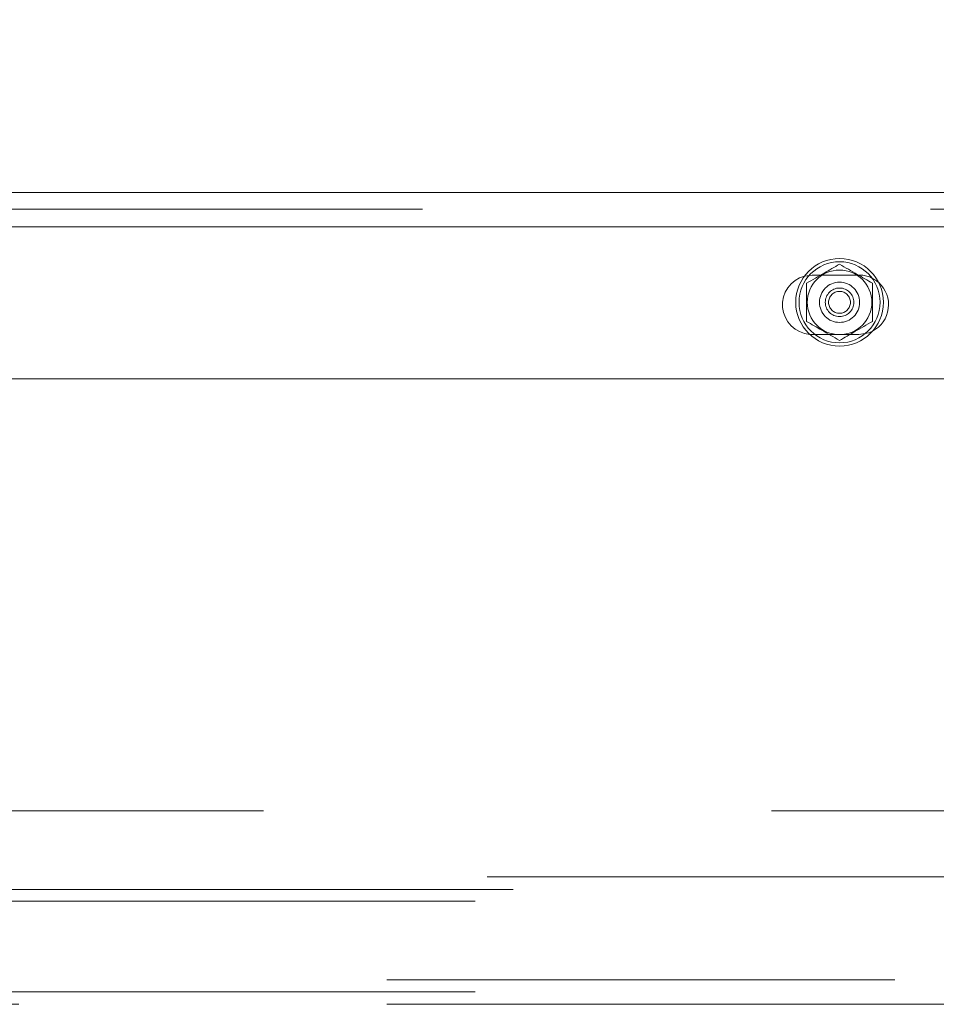
# Paper-space layout 'Sheet2' of a CAD drawing. Units: inches. Extents: x 0.1 to 10.8, y 0.2 to 8.4.
# Drawn here: x 2.5 to 2.7, y 1.5 to 1.7 of the extents above; entities that cross this region are included whole.
import ezdxf

# ---------------------------------------------------------------- set-up
doc = ezdxf.new("R2010")
doc.units = ezdxf.units.IN
doc.header["$MEASUREMENT"] = 0
doc.linetypes.add('HIDDEN', pattern=[0.07500000000000001, 0.05, -0.025])
doc.layers.add('FORMAT', color=7, linetype='Continuous')
doc.styles.add('SLDTEXTSTYLE0', font='TXT', dxfattribs={"width": 0.75})
doc.dimstyles.new('SLDDIMSTYLE7', dxfattribs={"dimtxt": 0.09375000000000001, "dimasz": 0.0625, "dimexe": 0, "dimexo": 0.0625, "dimgap": 0.0234375, "dimtad": 0, "dimtih": 1, "dimtoh": 1, "dimdec": 4, "dimlfac": 24, "dimzin": 12, "dimdsep": 46, "dimtxsty": 'SLDTEXTSTYLE0', "dimsah": 1, "dimcen": 0.09, "dimadec": 0, "dimazin": 3, "dimtfac": 1, "dimtdec": 0, "dimtofl": 0, "dimtmove": 0, "dimatfit": 3, "dimfxl": 0, "dimfrac": 2, "dimtolj": 1, "dimtzin": 12, "dimarcsym": 0})

# ---------------------------------------------------------------- blocks, each defined once
blk = doc.blocks.new('*D50')
at = {"layer": 'FORMAT', "color": 7}
for p, q in [((2.535836841252709, 3.206188219502329), (2.632024357855737, 3.65871490626889)), ((3.774887996483329, 1.661998067476926), (4.248933772721073, 1.661998067476926))]:
    blk.add_line(p, q, dxfattribs=at)
for radius, start, end in [(1.916324680747598, 39.96800172772383, 77.99999999999982), (1.916324680747599, 8.298579863363017e-15, 34.38120997628378)]:
    blk.add_arc((2.207609091973474, 1.661998067476926), radius, start, end, dxfattribs=at)
for points in [[(2.606035396503517, 3.536446456177164), (2.66247310674759, 3.502964597471201), (2.671426251263038, 3.541949738272351)], [(4.123933772721073, 1.661998067476926), (4.142912318075711, 1.724815778484428), (4.102917632722455, 1.724163748198354)]]:
    blk.add_solid(points, dxfattribs=at)
at = {"layer": 'FORMAT', "color": 7, "insert": (3.603218041383364, 2.864989776111591, 0.2724888285271926), "char_height": 0.09375000000000001, "attachment_point": 1, "style": 'SLDTEXTSTYLE0'}
blk.add_mtext('78°', dxfattribs=at)

psp = doc.layouts.new('Sheet2')

# ---------------------------------------------------------------- hatches: boundary and pattern name
at = {"linetype": 'Continuous', "lineweight": 0}
h = psp.add_hatch(dxfattribs=at)
h.set_pattern_fill('ANSI32', style=0)
h.set_pattern_definition([(45, (0, 0), (-0.2651650429449553, 0.2651650429449554), []), (45, (0.176776695, 0), (-0.2651650429449553, 0.2651650429449554), [])])
edge = h.paths.add_edge_path(flags=0)
edge.add_arc((2.1653066569866, 1.537130829281645), 0.003354166666666667, 258.0000000000082, 438.0000000000098)
edge.add_line((2.16600402744955, 1.540411699359106), (2.144016084508056, 1.545085380908948))
edge.add_line((2.144016084508056, 1.545085380908948), (2.14333604001934, 1.541886023131549))
edge.add_line((2.14333604001934, 1.541886023131549), (2.165323982960834, 1.537212341581706))
edge.add_arc((2.1653066569866, 1.537130829281645), 8.333333333333359e-05, -102.00000000008822, 77.99999999997527, ccw=False)
edge.add_line((2.165289331012365, 1.537049316981584), (2.07493294639458, 1.556255159420875))
edge.add_arc((2.075660637312442, 1.559678676023444), 0.003500000000000001, 167.9999999999907, 258.00000000001, ccw=False)
edge.add_line((2.072237120709874, 1.560406366941306), (2.41730122357042, 3.183805334959178))
edge.add_arc((2.420724740172989, 3.183077644041316), 0.003500000000000001, 77.99999999999977, 168.0000000000044, ccw=False)
edge.add_line((2.421452431090851, 3.186501160643884), (2.526888591219948, 3.164090012971153))
edge.add_arc((2.526871265245714, 3.164008500671092), 8.333333333333359e-05, -101.99999999996118, 78.00000000027387, ccw=False)
edge.add_line((2.526853939271479, 3.16392698837103), (2.504865996329984, 3.168600669920871))
edge.add_line((2.504865996329984, 3.168600669920871), (2.504185951841267, 3.165401312143471))
edge.add_line((2.504185951841267, 3.165401312143471), (2.526173894782762, 3.160727630593631))
edge.add_arc((2.526871265245714, 3.164008500671092), 0.003354166666666667, 257.9999999999933, 438.0000000000023)
edge.add_line((2.527568635708665, 3.167289370748553), (2.422132475579567, 3.189700518421284))
edge.add_arc((2.420724740172989, 3.183077644041316), 0.006770833333333334, 78.00000000000142, 168.0000000000074)
edge.add_line((2.41410186579302, 3.184485379447894), (2.069037762932473, 1.561086411430023))
edge.add_arc((2.075660637312442, 1.559678676023444), 0.006770833333333334, 167.9999999999948, 258.0000000000038)
edge.add_line((2.074252901905863, 1.553055801643475), (2.164609286523649, 1.533849959204184))

# ---------------------------------------------------------------- linework, layer by layer
at = {"color": 7, "linetype": 'Continuous', "lineweight": 15}
for p, q in [((2.41160306357056, 1.665268900810269), (3.742903478140048, 1.665268900810269)), ((3.73986716314998, 1.628602234143602), (2.418555054226775, 1.628602234143602))]:
    psp.add_line(p, q, dxfattribs=at)
at = {"color": 7, "linetype": 'HIDDEN', "lineweight": 0}
for p, q in [((2.280304663149991, 1.661998067476929), (3.724887996483325, 1.661998067476928)), ((2.221115613243483, 1.658498067476935), (3.793945144806715, 1.658498067476935)), ((3.742903478140048, 1.658498067476935), (2.267474537709493, 1.658498067476936)), ((2.267474537709492, 1.658498067476935), (3.743137996483312, 1.658498067476935)), ((2.65701620437616, 1.649039734143602), (2.655485188962439, 1.648835988626201)), ((2.666182871042826, 1.649039734143602), (2.65701620437616, 1.649039734143602)), ((2.65650944404493, 1.637353375665292), (2.65701620437616, 1.637331400810269)), ((2.65701620437616, 1.637331400810269), (2.666182871042826, 1.637331400810269)), ((3.748992163149984, 1.543539734143599), (2.200783829816658, 1.543539734143599)), ((2.192991687155179, 1.530570557969796), (3.798111811473381, 1.530570557969796)), ((2.196137996483325, 1.530570557969797), (3.790658829816651, 1.530570557969796)), ((3.798111811473381, 1.528095684235643), (2.449100260429406, 1.528095684235643)), ((3.790658829816651, 1.525782855805512), (2.196671766954281, 1.525782855805512)), ((2.173260082647612, 1.510273522172913), (3.817843415980947, 1.510273522172913)), ((3.790658829816651, 1.507960693742782), (2.200783829816657, 1.507960693742782)), ((2.173260082647613, 1.505485820008629), (3.817843415980947, 1.505485820008629)), ((2.200783829816657, 1.505485820008629), (3.790658829816651, 1.505485820008629))]:
    psp.add_line(p, q, dxfattribs=at)
at = {"color": 8, "linetype": 'Continuous', "lineweight": 15}
psp.add_line((3.73986716314998, 1.658498067476935), (2.412886811845146, 1.658498067476936), dxfattribs=at)
at = {"color": 7, "linetype": 'HIDDEN', "lineweight": 0, "flags": 128}
psp.add_lwpolyline([(2.666182871042826, 1.637331400810269), (2.668185113965212, 1.637684450259418), (2.66888547181071, 1.637992570610911)], dxfattribs=at)
at = {"color": 7, "linetype": 'Continuous', "lineweight": 15}
for radius in [0.008625000000000327, 0.007979166666666426, 0.0063597201661314]:
    psp.add_circle((2.662387996483322, 1.643664734143626), radius, dxfattribs=at)
at = {"color": 7, "linetype": 'HIDDEN', "lineweight": 0}
for centre, radius in [((2.662387996483322, 1.643664734143626), 0.007979166666666426), ((2.662387996483322, 1.643664734143626), 0.003958333333333286), ((2.662387996483325, 1.643664734143595), 0.002812499999999662), ((2.662387996483322, 1.643664734143626), 0.002154113742115493)]:
    psp.add_circle(centre, radius, dxfattribs=at)
at = {"color": 7, "linetype": 'Continuous', "lineweight": 15}
for centre, radius, start, end in [((2.65701620437616, 1.643185567476936), 0.005854166666666764, 105.1606148937005, 265.0340305535086), ((2.666182871042826, 1.643185567476936), 0.005854166666666772, 297.4939031494662, 48.11315524725315)]:
    psp.add_arc(centre, radius, start, end, dxfattribs=at)
at = {"color": 7, "linetype": 'HIDDEN', "lineweight": 0}
psp.add_arc((2.666182871042826, 1.643185567476936), 0.005854166666666494, 48.11315524725315, 90, dxfattribs=at)
at = {"color": 7, "linetype": 'Continuous', "lineweight": 15}
for points, knots in [([(2.655887996483322, 1.647417510893358), (2.657049348202619, 1.648088017621118), (2.659221283186208, 1.649341984868556), (2.661382431954979, 1.650589724691964), (2.662387996483322, 1.651170287643091)], [0, 0, 0, 0, 0.5347083260182338, 1, 1, 1, 1]), ([(2.662387996483322, 1.651170287643091), (2.663549348202618, 1.650499780915332), (2.665721283186209, 1.649245813667894), (2.667882431954978, 1.647998073844486), (2.668887996483322, 1.647417510893358)], [0, 0, 0, 0, 0.5347083260182587, 1, 1, 1, 1]), ([(2.655887996483322, 1.639911957393893), (2.655887996483322, 1.64022971319311), (2.655887996483322, 1.641779791150453), (2.655887996483322, 1.644367333263067), (2.655887996483322, 1.64651544526478), (2.655887996483322, 1.647417510893358)], [0, 0, 0, 0, 0.1301100451489087, 0.6347034845992096, 1, 1, 1, 1]), ([(2.668887996483322, 1.647417510893358), (2.668887996483322, 1.64651544526478), (2.668887996483323, 1.644367333263067), (2.668887996483323, 1.641779791150453), (2.668887996483323, 1.64022971319311), (2.668887996483323, 1.639911957393893)], [0, 0, 0, 0, 0.3652965154007904, 0.8698899548510912, 1, 1, 1, 1]), ([(2.662387996483322, 1.636159180644161), (2.661226644764026, 1.63682968737192), (2.659054709780436, 1.638083654619358), (2.656893561011667, 1.639331394442766), (2.655887996483322, 1.639911957393893)], [0, 0, 0, 0, 0.5347083260182478, 1, 1, 1, 1]), ([(2.668887996483323, 1.639911957393893), (2.667726644764027, 1.639241450666134), (2.665554709780436, 1.637987483418696), (2.663393561011667, 1.636739743595288), (2.662387996483322, 1.636159180644161)], [0, 0, 0, 0, 0.534708326018251, 1, 1, 1, 1])]:
    psp.add_open_spline(points, degree=3, knots=knots, dxfattribs=at)

# ---------------------------------------------------------------- dimensions: what is measured, and where the dimension line sits
at = {"layer": 'FORMAT', "color": 7}
dim = psp.add_angular_dim_2l(base=(4.038325489198217, 2.228370519998093), line1=((2.280304663149995, 1.661998067476926), (3.724887996483329, 1.661998067476926)), line2=((2.52544125671182, 3.157280839465639), (2.201256184123315, 1.632109985922325)), dimstyle='SLDDIMSTYLE7', dxfattribs=at)
dim.commit()
dim.dimension.update_dxf_attribs({"geometry": '*D50', "text_midpoint": (3.735574819053241, 2.818553737953703), "dimtype": 162})

doc.saveas('drawing.dxf')
